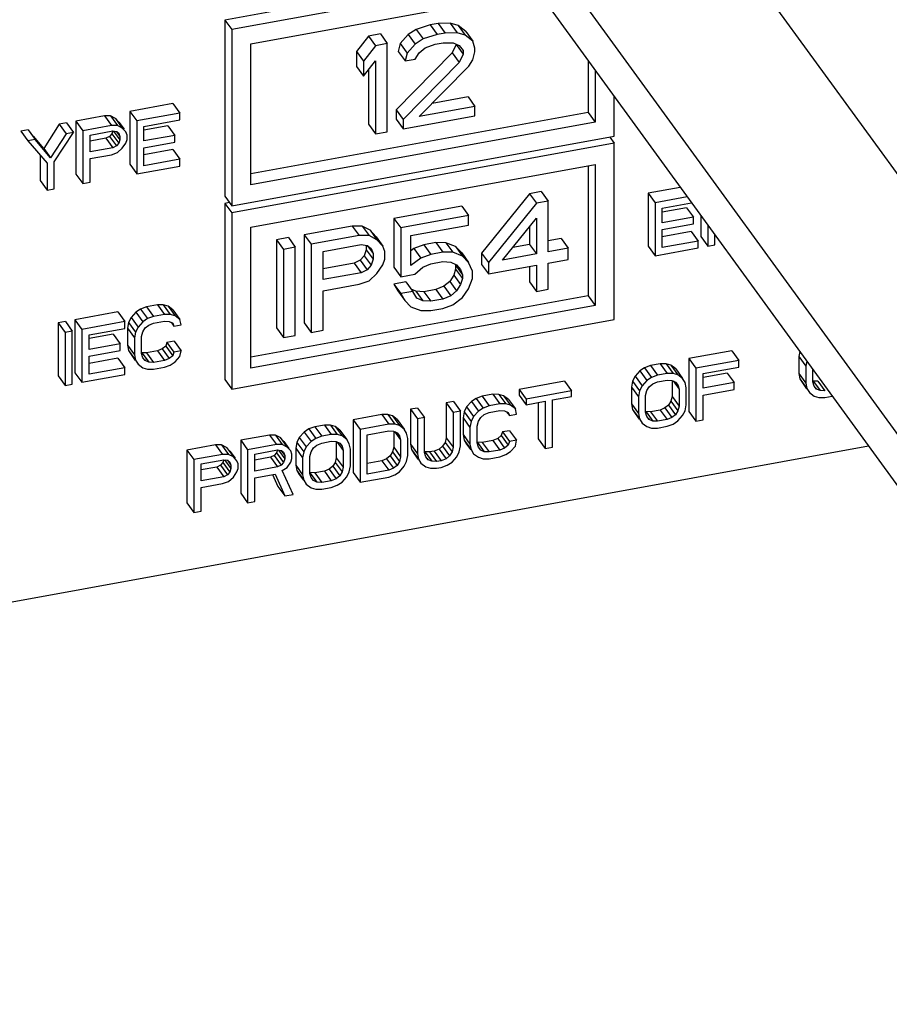
# Paper-space layout '10000398846_2_12' of a CAD drawing. Units: inches. Extents: x 0 to 34, y 0 to 22.
# Drawn here: x 8.1 to 8.2, y 17 to 17.2 of the extents above; entities that cross this region are included whole.
import ezdxf

# ---------------------------------------------------------------- set-up
doc = ezdxf.new("R2010")
doc.units = ezdxf.units.IN
doc.header["$LTSCALE"] = 1.87
doc.header["$MEASUREMENT"] = 0
doc.layers.get('0').update_dxf_attribs({"linetype": 'CONTINUOUS'})
doc.layers.add('COS_FEATURE', color=7, linetype='CONTINUOUS')

psp = doc.layouts.new('10000398846_2_12')

# ---------------------------------------------------------------- linework, layer by layer
at = {"color": 7, "linetype": 'CONTINUOUS'}
for p, q in [((8.26225, 17.05488), (7.05513, 18.71314)), ((7.07971, 18.62812), (8.26691, 16.99722)), ((8.14271, 17.16784), (8.09426, 17.15902)), ((8.14385, 17.16627), (8.0954, 17.15745)), ((8.09855, 17.15512), (8.14572, 17.16371)), ((8.09426, 17.15902), (8.09426, 17.13004)), ((8.09426, 17.15902), (8.0954, 17.15745)), ((8.12933, 17.15845), (8.12802, 17.15821)), ((8.13129, 17.1585), (8.12933, 17.15845)), ((8.12933, 17.15845), (8.13047, 17.15688)), ((8.13129, 17.1585), (8.13244, 17.15693)), ((8.1326, 17.15812), (8.13129, 17.1585)), ((8.0954, 17.15745), (8.0954, 17.12847)), ((8.11983, 17.15672), (8.11786, 17.15636)), ((8.11983, 17.15672), (8.12097, 17.15515)), ((8.12572, 17.15748), (8.12441, 17.15663)), ((8.12802, 17.15821), (8.12572, 17.15748)), ((8.12572, 17.15748), (8.12687, 17.15591)), ((8.12802, 17.15821), (8.12916, 17.15664)), ((8.13047, 17.15688), (8.12916, 17.15664)), ((8.13244, 17.15693), (8.13047, 17.15688)), ((8.13375, 17.15655), (8.13244, 17.15693)), ((8.1326, 17.15812), (8.13375, 17.15655)), ((8.13391, 17.15712), (8.1326, 17.15812)), ((8.13391, 17.15712), (8.13506, 17.15555)), ((8.09855, 17.13194), (8.09855, 17.15512)), ((8.11786, 17.15636), (8.1159, 17.15385)), ((8.11786, 17.15636), (8.11901, 17.15479)), ((8.12097, 17.15515), (8.11901, 17.15479)), ((8.12097, 17.14066), (8.12097, 17.15515)), ((8.1231, 17.15516), (8.12277, 17.15386)), ((8.12441, 17.15663), (8.1231, 17.15516)), ((8.1231, 17.15516), (8.12425, 17.15359)), ((8.12441, 17.15663), (8.12556, 17.15506)), ((8.12687, 17.15591), (8.12556, 17.15506)), ((8.12916, 17.15664), (8.12687, 17.15591)), ((8.12883, 17.15504), (8.13014, 17.15528)), ((8.13014, 17.15528), (8.13178, 17.15526)), ((8.13178, 17.15526), (8.13276, 17.15483)), ((8.13506, 17.15555), (8.13375, 17.15655)), ((8.13538, 17.15438), (8.13506, 17.15555)), ((8.1159, 17.15385), (8.1159, 17.15138)), ((8.1159, 17.15385), (8.11704, 17.15227)), ((8.11901, 17.15479), (8.11704, 17.15227)), ((8.13162, 17.15362), (8.12245, 17.14425)), ((8.12277, 17.15386), (8.12392, 17.15229)), ((8.12425, 17.15359), (8.12392, 17.15229)), ((8.12556, 17.15506), (8.12425, 17.15359)), ((8.12556, 17.15259), (8.12621, 17.15363)), ((8.12621, 17.15363), (8.12719, 17.15443)), ((8.12719, 17.15443), (8.12883, 17.15504)), ((8.13227, 17.15498), (8.13162, 17.15362)), ((8.13162, 17.15362), (8.13276, 17.15205)), ((8.13227, 17.15498), (8.13342, 17.1534)), ((8.13276, 17.15483), (8.13342, 17.15402)), ((8.13342, 17.15402), (8.13342, 17.1534)), ((8.13506, 17.15247), (8.13538, 17.15376)), ((8.13538, 17.15376), (8.13538, 17.15438)), ((8.11704, 17.14981), (8.11901, 17.15232)), ((8.11704, 17.15227), (8.11704, 17.14981)), ((8.11901, 17.15232), (8.11901, 17.1403)), ((8.13276, 17.15205), (8.12359, 17.14268)), ((8.12392, 17.15229), (8.12556, 17.15259)), ((8.13342, 17.1534), (8.13276, 17.15205)), ((8.1344, 17.15143), (8.13506, 17.15247)), ((8.15401, 17.15232), (8.15401, 17.14381)), ((8.1159, 17.15138), (8.11704, 17.14981)), ((8.11786, 17.15086), (8.11786, 17.14187)), ((8.12621, 17.14315), (8.1344, 17.15143)), ((8.15515, 17.15074), (8.15515, 17.14224)), ((8.13424, 17.14639), (8.12836, 17.14532)), ((8.13424, 17.14639), (8.13538, 17.14482)), ((8.1583, 17.13991), (8.1583, 17.14642)), ((8.08568, 17.14529), (8.07861, 17.144)), ((8.07861, 17.144), (8.07861, 17.13531)), ((8.07861, 17.144), (8.07975, 17.14243)), ((8.08568, 17.14529), (8.08683, 17.14372)), ((8.15401, 17.14381), (8.09855, 17.13372)), ((8.12245, 17.14425), (8.12245, 17.14271)), ((8.12245, 17.14425), (8.12359, 17.14268)), ((8.13538, 17.14482), (8.12621, 17.14315)), ((8.13538, 17.14328), (8.13538, 17.14482)), ((8.15401, 17.14381), (8.15515, 17.14224)), ((8.07448, 17.14325), (8.06976, 17.14239)), ((8.06976, 17.14239), (8.06976, 17.1337)), ((8.06976, 17.14239), (8.07091, 17.14082)), ((8.07448, 17.14325), (8.07563, 17.14168)), ((8.07546, 17.14324), (8.07448, 17.14325)), ((8.07546, 17.14324), (8.07661, 17.14167)), ((8.07625, 17.14283), (8.07546, 17.14324)), ((8.07625, 17.14283), (8.07739, 17.14126)), ((8.07684, 17.1422), (8.07625, 17.14283)), ((8.07684, 17.1422), (8.07768, 17.14105)), ((8.08683, 17.14372), (8.07975, 17.14243)), ((8.07975, 17.14243), (8.07975, 17.13374)), ((8.08093, 17.14153), (8.08683, 17.14261)), ((8.08683, 17.14261), (8.08683, 17.14372)), ((8.15515, 17.14224), (8.09855, 17.13194)), ((8.12245, 17.14271), (8.12359, 17.14113)), ((8.12359, 17.14113), (8.13538, 17.14328)), ((8.12359, 17.14268), (8.12359, 17.14113)), ((8.0619, 17.14096), (8.06072, 17.14075)), ((8.06072, 17.14075), (8.06187, 17.13917)), ((8.0619, 17.14096), (8.06305, 17.13939)), ((8.06701, 17.14189), (8.06446, 17.13791)), ((8.06619, 17.13571), (8.06934, 17.14053)), ((8.06819, 17.14211), (8.06701, 17.14189)), ((8.06701, 17.14189), (8.06816, 17.14032)), ((8.06934, 17.14053), (8.06816, 17.14032)), ((8.06819, 17.14211), (8.06934, 17.14053)), ((8.07563, 17.14168), (8.07091, 17.14082)), ((8.07091, 17.14082), (8.07091, 17.13213)), ((8.07209, 17.14011), (8.07582, 17.14079)), ((8.07661, 17.14167), (8.07563, 17.14168)), ((8.07582, 17.14079), (8.07566, 17.14032)), ((8.07582, 17.14079), (8.07641, 17.14071)), ((8.07596, 17.14077), (8.077, 17.13934)), ((8.07641, 17.14071), (8.077, 17.13989)), ((8.07641, 17.14071), (8.0768, 17.14041)), ((8.07739, 17.14126), (8.07661, 17.14167)), ((8.07798, 17.14063), (8.07739, 17.14126)), ((8.07818, 17.14011), (8.07798, 17.14063)), ((8.0849, 17.14163), (8.08093, 17.14091)), ((8.08093, 17.13913), (8.08093, 17.14153)), ((8.0849, 17.14163), (8.08604, 17.14006)), ((8.11786, 17.14187), (8.11901, 17.1403)), ((8.11901, 17.1403), (8.12097, 17.14066)), ((8.06305, 17.13939), (8.06187, 17.13917)), ((8.06187, 17.13917), (8.06501, 17.13549)), ((8.06446, 17.13791), (8.06277, 17.13993)), ((8.0656, 17.13634), (8.06305, 17.13939)), ((8.06816, 17.14032), (8.0656, 17.13634)), ((8.07209, 17.13734), (8.07209, 17.14011)), ((8.07468, 17.13959), (8.07209, 17.13912)), ((8.07527, 17.13988), (8.07468, 17.13959)), ((8.07468, 17.13959), (8.07582, 17.13801)), ((8.07566, 17.14032), (8.07527, 17.13988)), ((8.07527, 17.13988), (8.07641, 17.13831)), ((8.07566, 17.14032), (8.0768, 17.13875)), ((8.0768, 17.14041), (8.077, 17.13989)), ((8.077, 17.13934), (8.0768, 17.13875)), ((8.077, 17.13989), (8.077, 17.13934)), ((8.07798, 17.13878), (8.07818, 17.13937)), ((8.07818, 17.13937), (8.07818, 17.14011)), ((8.08604, 17.14006), (8.08093, 17.13913)), ((8.08093, 17.13802), (8.08604, 17.13895)), ((8.08604, 17.13895), (8.08604, 17.14006)), ((8.0954, 17.12847), (8.1583, 17.13991)), ((8.15755, 17.13978), (8.1583, 17.13876)), ((8.06446, 17.13791), (8.0656, 17.13634)), ((8.07582, 17.13801), (8.07209, 17.13734)), ((8.07641, 17.13831), (8.07582, 17.13801)), ((8.0768, 17.13875), (8.07641, 17.13831)), ((8.07661, 17.13723), (8.07739, 17.13793)), ((8.07739, 17.13793), (8.07798, 17.13878)), ((8.08093, 17.13506), (8.08093, 17.13802)), ((8.08568, 17.13771), (8.08093, 17.13684)), ((8.08568, 17.13771), (8.08683, 17.13613)), ((8.1583, 17.13876), (8.0954, 17.12731)), ((8.1583, 17.10977), (8.1583, 17.13876)), ((8.06387, 17.13683), (8.06387, 17.13263)), ((8.06619, 17.13127), (8.06619, 17.13571)), ((8.07209, 17.13623), (8.07563, 17.13687)), ((8.07209, 17.13234), (8.07209, 17.13623)), ((8.07563, 17.13687), (8.07661, 17.13723)), ((8.08683, 17.13613), (8.08093, 17.13506)), ((8.08683, 17.13502), (8.08683, 17.13613)), ((8.06501, 17.13549), (8.06501, 17.13105)), ((8.07861, 17.13531), (8.07975, 17.13374)), ((8.07975, 17.13374), (8.08683, 17.13502)), ((8.09855, 17.12498), (8.15515, 17.13529)), ((8.15401, 17.13508), (8.15401, 17.11367)), ((8.15515, 17.13529), (8.15515, 17.1121)), ((8.06387, 17.13263), (8.06501, 17.13105)), ((8.06976, 17.1337), (8.07091, 17.13213)), ((8.06501, 17.13105), (8.06619, 17.13127)), ((8.07091, 17.13213), (8.07209, 17.13234)), ((8.1463, 17.13082), (8.14433, 17.13046)), ((8.1463, 17.13082), (8.14744, 17.12925)), ((8.16916, 17.1315), (8.16388, 17.13054)), ((8.09426, 17.13004), (8.0954, 17.12847)), ((8.14433, 17.13046), (8.13647, 17.1207)), ((8.14433, 17.13046), (8.14548, 17.12889)), ((8.14744, 17.12925), (8.14548, 17.12889)), ((8.14744, 17.12092), (8.14744, 17.12925)), ((8.16388, 17.13054), (8.16388, 17.12184)), ((8.16388, 17.13054), (8.16502, 17.12897)), ((8.17031, 17.12993), (8.16502, 17.12897)), ((8.09501, 17.12902), (8.09426, 17.12888)), ((8.09426, 17.12888), (8.09426, 17.0999)), ((8.09426, 17.12888), (8.0954, 17.12731)), ((8.1332, 17.12843), (8.12206, 17.12641)), ((8.1332, 17.12843), (8.13434, 17.12686)), ((8.14548, 17.12889), (8.13762, 17.11913)), ((8.16502, 17.12897), (8.16502, 17.12027)), ((8.1662, 17.12807), (8.17102, 17.12895)), ((8.17017, 17.12817), (8.1662, 17.12745)), ((8.1662, 17.12567), (8.1662, 17.12807)), ((8.17017, 17.12817), (8.17131, 17.1266)), ((8.0954, 17.12731), (8.0954, 17.09833)), ((8.12206, 17.12641), (8.12206, 17.11839)), ((8.12206, 17.12641), (8.1232, 17.12483)), ((8.13434, 17.12686), (8.1232, 17.12483)), ((8.13434, 17.12532), (8.13434, 17.12686)), ((8.13991, 17.11955), (8.14548, 17.12642)), ((8.14548, 17.12642), (8.14548, 17.12056)), ((8.17131, 17.1266), (8.1662, 17.12567)), ((8.17131, 17.12549), (8.17131, 17.1266)), ((8.17252, 17.12688), (8.17252, 17.12342)), ((8.09855, 17.1018), (8.09855, 17.12498)), ((8.11518, 17.12515), (8.10732, 17.12372)), ((8.11518, 17.12515), (8.11632, 17.12358)), ((8.11682, 17.12514), (8.11518, 17.12515)), ((8.11682, 17.12514), (8.11796, 17.12357)), ((8.11813, 17.12446), (8.11682, 17.12514)), ((8.11813, 17.12446), (8.11927, 17.12289)), ((8.11911, 17.1234), (8.11813, 17.12446)), ((8.1232, 17.12483), (8.1232, 17.11682)), ((8.12484, 17.12359), (8.13434, 17.12532)), ((8.14433, 17.12501), (8.14433, 17.12214)), ((8.1662, 17.12456), (8.17131, 17.12549)), ((8.1662, 17.1216), (8.1662, 17.12456)), ((8.17367, 17.12531), (8.17367, 17.12185)), ((8.1047, 17.12325), (8.10273, 17.12289)), ((8.10273, 17.12289), (8.10273, 17.1084)), ((8.10273, 17.12289), (8.10388, 17.12132)), ((8.1047, 17.12325), (8.10584, 17.12167)), ((8.10732, 17.12372), (8.10732, 17.10923)), ((8.10732, 17.12372), (8.10846, 17.12215)), ((8.11632, 17.12358), (8.10846, 17.12215)), ((8.11796, 17.12357), (8.11632, 17.12358)), ((8.11927, 17.12289), (8.11796, 17.12357)), ((8.11911, 17.1234), (8.12025, 17.12183)), ((8.12025, 17.12183), (8.11927, 17.12289)), ((8.12484, 17.11866), (8.12484, 17.12359)), ((8.14957, 17.12309), (8.14744, 17.1227)), ((8.14957, 17.12309), (8.15072, 17.12152)), ((8.17095, 17.12424), (8.1662, 17.12338)), ((8.17095, 17.12424), (8.1721, 17.12267)), ((8.17252, 17.12342), (8.17367, 17.12185)), ((8.17485, 17.12206), (8.17485, 17.12369)), ((8.10584, 17.12167), (8.10388, 17.12132)), ((8.10388, 17.12132), (8.10388, 17.10683)), ((8.10584, 17.10718), (8.10584, 17.12167)), ((8.10846, 17.12215), (8.10846, 17.10766)), ((8.11043, 17.12097), (8.11665, 17.1221)), ((8.11665, 17.1221), (8.11763, 17.12197)), ((8.11747, 17.12126), (8.11714, 17.12027)), ((8.11747, 17.12197), (8.11747, 17.12126)), ((8.11747, 17.12126), (8.11862, 17.11968)), ((8.11763, 17.12197), (8.11862, 17.12061)), ((8.11763, 17.12197), (8.11829, 17.12147)), ((8.11829, 17.12147), (8.11862, 17.12061)), ((8.12058, 17.12097), (8.12025, 17.12183)), ((8.12533, 17.12145), (8.12484, 17.12108)), ((8.12697, 17.12206), (8.12533, 17.12145)), ((8.12533, 17.12145), (8.12648, 17.11988)), ((8.12894, 17.12242), (8.12697, 17.12206)), ((8.12697, 17.12206), (8.12812, 17.12049)), ((8.12894, 17.12242), (8.13008, 17.12084)), ((8.13058, 17.12241), (8.12894, 17.12242)), ((8.13058, 17.12241), (8.13172, 17.12083)), ((8.13221, 17.12178), (8.13058, 17.12241)), ((8.13221, 17.12178), (8.13336, 17.12021)), ((8.1332, 17.12073), (8.13221, 17.12178)), ((8.14433, 17.12214), (8.1416, 17.12164)), ((8.14433, 17.12214), (8.14548, 17.12056)), ((8.15072, 17.12152), (8.14744, 17.12092)), ((8.15072, 17.11967), (8.15072, 17.12152)), ((8.16388, 17.12184), (8.16502, 17.12027)), ((8.16502, 17.12027), (8.1721, 17.12156)), ((8.1721, 17.12267), (8.1662, 17.1216)), ((8.1721, 17.12156), (8.1721, 17.12267)), ((8.17367, 17.12185), (8.17485, 17.12206)), ((8.11043, 17.11634), (8.11043, 17.12097)), ((8.11649, 17.11953), (8.11551, 17.11905)), ((8.11714, 17.12027), (8.11649, 17.11953)), ((8.11649, 17.11953), (8.11763, 17.11796)), ((8.11714, 17.12027), (8.11829, 17.1187)), ((8.11862, 17.11968), (8.11829, 17.1187)), ((8.11862, 17.12061), (8.11862, 17.11968)), ((8.12025, 17.11875), (8.12058, 17.11973)), ((8.12058, 17.11973), (8.12058, 17.12097)), ((8.12648, 17.11988), (8.12484, 17.11866)), ((8.12812, 17.12049), (8.12648, 17.11988)), ((8.13008, 17.12084), (8.12812, 17.12049)), ((8.13172, 17.12083), (8.13008, 17.12084)), ((8.13336, 17.12021), (8.13172, 17.12083)), ((8.1332, 17.12073), (8.13434, 17.11915)), ((8.13434, 17.11915), (8.13336, 17.12021)), ((8.13647, 17.1207), (8.13647, 17.11885)), ((8.13647, 17.1207), (8.13762, 17.11913)), ((8.14548, 17.12056), (8.13991, 17.11955)), ((8.14744, 17.11907), (8.15072, 17.11967)), ((8.11551, 17.11905), (8.11043, 17.11812)), ((8.11551, 17.11905), (8.11665, 17.11748)), ((8.11763, 17.11796), (8.11665, 17.11748)), ((8.11829, 17.1187), (8.11763, 17.11796)), ((8.11927, 17.11734), (8.12025, 17.11875)), ((8.12206, 17.11839), (8.1232, 17.11682)), ((8.1255, 17.11723), (8.12681, 17.1184)), ((8.12681, 17.1184), (8.12812, 17.11895)), ((8.12812, 17.11895), (8.13008, 17.1193)), ((8.13008, 17.1193), (8.13139, 17.11923)), ((8.13139, 17.11923), (8.13237, 17.1188)), ((8.13221, 17.11808), (8.13189, 17.1171)), ((8.13214, 17.1189), (8.13221, 17.1187)), ((8.13221, 17.1187), (8.13221, 17.11808)), ((8.13221, 17.1187), (8.13336, 17.11712)), ((8.13221, 17.11808), (8.13336, 17.11651)), ((8.13237, 17.1188), (8.13303, 17.11799)), ((8.13303, 17.11799), (8.13336, 17.11712)), ((8.135, 17.11773), (8.13434, 17.11915)), ((8.13647, 17.11885), (8.13762, 17.11728)), ((8.13762, 17.11913), (8.13762, 17.11728)), ((8.13762, 17.11728), (8.14548, 17.11871)), ((8.14433, 17.1185), (8.14433, 17.11597)), ((8.14548, 17.11871), (8.14548, 17.1144)), ((8.14744, 17.11475), (8.14744, 17.11907)), ((8.11665, 17.11748), (8.11043, 17.11634)), ((8.11796, 17.11617), (8.11927, 17.11734)), ((8.1232, 17.11682), (8.1255, 17.11723)), ((8.13189, 17.1171), (8.13123, 17.11605)), ((8.13189, 17.1171), (8.13303, 17.11552)), ((8.13336, 17.11651), (8.13303, 17.11552)), ((8.13336, 17.11712), (8.13336, 17.11651)), ((8.13434, 17.11484), (8.135, 17.1165)), ((8.135, 17.1165), (8.135, 17.11773)), ((8.11043, 17.11449), (8.11632, 17.11557)), ((8.11632, 17.11557), (8.11796, 17.11617)), ((8.12402, 17.11597), (8.12206, 17.11562)), ((8.12206, 17.11562), (8.1232, 17.11404)), ((8.12206, 17.11562), (8.12271, 17.1145)), ((8.12402, 17.11597), (8.12517, 17.1144)), ((8.12566, 17.11442), (8.12491, 17.11476)), ((8.12894, 17.11471), (8.12697, 17.11435)), ((8.13025, 17.11526), (8.12894, 17.11471)), ((8.12894, 17.11471), (8.13008, 17.11314)), ((8.13123, 17.11605), (8.13025, 17.11526)), ((8.13025, 17.11526), (8.13139, 17.11368)), ((8.13123, 17.11605), (8.13237, 17.11448)), ((8.13303, 17.11552), (8.13237, 17.11448)), ((8.13336, 17.11342), (8.13434, 17.11484)), ((8.14433, 17.11597), (8.14548, 17.1144)), ((8.14548, 17.1144), (8.14744, 17.11475)), ((8.15401, 17.11367), (8.09855, 17.10358)), ((8.11043, 17.10802), (8.11043, 17.11449)), ((8.12271, 17.1145), (8.12386, 17.11293)), ((8.12517, 17.1144), (8.1232, 17.11404)), ((8.1232, 17.11404), (8.12386, 17.11293)), ((8.12582, 17.11329), (8.12517, 17.1144)), ((8.12566, 17.11442), (8.12681, 17.11285)), ((8.12697, 17.11435), (8.12566, 17.11442)), ((8.12681, 17.11285), (8.12582, 17.11329)), ((8.12697, 17.11435), (8.12812, 17.11278)), ((8.13008, 17.11314), (8.12812, 17.11278)), ((8.13139, 17.11368), (8.13008, 17.11314)), ((8.13237, 17.11448), (8.13139, 17.11368)), ((8.13172, 17.1122), (8.13336, 17.11342)), ((8.15401, 17.11367), (8.15515, 17.1121)), ((8.0804, 17.11151), (8.07961, 17.111)), ((8.08138, 17.11187), (8.0804, 17.11151)), ((8.0804, 17.11151), (8.08154, 17.10994)), ((8.08315, 17.1122), (8.08138, 17.11187)), ((8.08138, 17.11187), (8.08253, 17.1103)), ((8.08315, 17.1122), (8.0843, 17.11062)), ((8.08413, 17.11219), (8.08315, 17.1122)), ((8.08413, 17.11219), (8.08528, 17.11062)), ((8.08492, 17.11196), (8.08413, 17.11219)), ((8.08492, 17.11196), (8.08607, 17.11039)), ((8.08571, 17.11137), (8.08492, 17.11196)), ((8.15515, 17.1121), (8.09855, 17.1018)), ((8.12386, 17.11293), (8.12484, 17.11187)), ((8.12484, 17.11187), (8.12648, 17.11125)), ((8.12812, 17.11278), (8.12681, 17.11285)), ((8.12812, 17.11124), (8.13008, 17.11159)), ((8.13008, 17.11159), (8.13172, 17.1122)), ((8.07667, 17.11102), (8.06959, 17.10973)), ((8.07667, 17.11102), (8.07781, 17.10944)), ((8.07883, 17.11011), (8.07843, 17.1093)), ((8.07961, 17.111), (8.07883, 17.11011)), ((8.07883, 17.11011), (8.07997, 17.10854)), ((8.07961, 17.111), (8.08076, 17.10943)), ((8.08154, 17.10994), (8.08076, 17.10943)), ((8.08253, 17.1103), (8.08154, 17.10994)), ((8.0843, 17.11062), (8.08253, 17.1103)), ((8.08528, 17.11062), (8.0843, 17.11062)), ((8.08607, 17.11039), (8.08528, 17.11062)), ((8.08571, 17.11137), (8.08685, 17.10979)), ((8.08685, 17.10979), (8.08607, 17.11039)), ((8.08705, 17.1089), (8.08685, 17.10979)), ((8.0954, 17.09833), (8.1583, 17.10977)), ((8.12648, 17.11125), (8.12812, 17.11124)), ((8.06802, 17.10944), (8.06684, 17.10923)), ((8.06684, 17.10923), (8.06684, 17.10053)), ((8.06684, 17.10923), (8.06798, 17.10766)), ((8.06802, 17.10944), (8.06916, 17.10787)), ((8.06959, 17.10973), (8.06959, 17.10103)), ((8.06959, 17.10973), (8.07074, 17.10816)), ((8.07781, 17.10944), (8.07074, 17.10816)), ((8.07074, 17.10816), (8.07074, 17.09946)), ((8.07191, 17.10726), (8.07781, 17.10833)), ((8.07781, 17.10833), (8.07781, 17.10944)), ((8.07843, 17.1093), (8.07824, 17.10834)), ((8.07824, 17.10834), (8.07824, 17.10557)), ((8.07824, 17.10834), (8.07938, 17.10677)), ((8.07843, 17.1093), (8.07958, 17.10773)), ((8.07997, 17.10854), (8.07958, 17.10773)), ((8.08076, 17.10943), (8.07997, 17.10854)), ((8.08076, 17.10776), (8.08115, 17.10839)), ((8.08115, 17.10839), (8.08174, 17.10886)), ((8.08174, 17.10886), (8.08253, 17.10919)), ((8.08253, 17.10919), (8.0843, 17.10951)), ((8.0843, 17.10951), (8.08508, 17.10947)), ((8.08508, 17.10947), (8.08567, 17.10921)), ((8.0854, 17.10933), (8.08587, 17.10869)), ((8.08567, 17.10921), (8.08587, 17.10869)), ((8.08587, 17.10869), (8.08705, 17.1089)), ((8.10273, 17.1084), (8.10388, 17.10683)), ((8.10732, 17.10923), (8.10846, 17.10766)), ((8.06916, 17.10787), (8.06798, 17.10766)), ((8.06798, 17.10766), (8.06798, 17.09896)), ((8.06916, 17.09918), (8.06916, 17.10787)), ((8.07588, 17.10736), (8.07191, 17.10664)), ((8.07191, 17.10486), (8.07191, 17.10726)), ((8.07588, 17.10736), (8.07702, 17.10579)), ((8.07958, 17.10773), (8.07938, 17.10677)), ((8.07938, 17.10677), (8.07938, 17.104)), ((8.08056, 17.10698), (8.08076, 17.10776)), ((8.08056, 17.10421), (8.08056, 17.10698)), ((8.10388, 17.10683), (8.10584, 17.10718)), ((8.10846, 17.10766), (8.11043, 17.10802)), ((8.07702, 17.10579), (8.07191, 17.10486)), ((8.07702, 17.10468), (8.07702, 17.10579)), ((8.07824, 17.10557), (8.07843, 17.10468)), ((8.07824, 17.10557), (8.07938, 17.104)), ((8.08394, 17.10494), (8.08315, 17.10461)), ((8.08453, 17.10542), (8.08394, 17.10494)), ((8.08394, 17.10494), (8.08508, 17.10337)), ((8.08472, 17.10601), (8.08453, 17.10542)), ((8.08453, 17.10542), (8.08567, 17.10384)), ((8.0859, 17.10622), (8.08472, 17.10601)), ((8.08472, 17.10601), (8.08587, 17.10444)), ((8.0859, 17.10622), (8.08705, 17.10465)), ((8.07191, 17.10375), (8.07702, 17.10468)), ((8.07191, 17.10079), (8.07191, 17.10375)), ((8.07667, 17.10343), (8.07191, 17.10257)), ((8.07667, 17.10343), (8.07781, 17.10186)), ((8.07843, 17.10468), (8.07958, 17.10311)), ((8.07843, 17.10468), (8.07883, 17.10401)), ((8.07883, 17.10401), (8.07952, 17.10306)), ((8.07938, 17.104), (8.07958, 17.10311)), ((8.08076, 17.10351), (8.08056, 17.10421)), ((8.08138, 17.10429), (8.0806, 17.10433)), ((8.08064, 17.10427), (8.08174, 17.10276)), ((8.08115, 17.10302), (8.08076, 17.10351)), ((8.08315, 17.10461), (8.08138, 17.10429)), ((8.08138, 17.10429), (8.08253, 17.10272)), ((8.08315, 17.10461), (8.0843, 17.10304)), ((8.08508, 17.10337), (8.0843, 17.10304)), ((8.08567, 17.10384), (8.08508, 17.10337)), ((8.08587, 17.10444), (8.08567, 17.10384)), ((8.08705, 17.10465), (8.08587, 17.10444)), ((8.08607, 17.10281), (8.08685, 17.10369)), ((8.08685, 17.10369), (8.08705, 17.10465)), ((8.17764, 17.10464), (8.17056, 17.10335)), ((8.17056, 17.10335), (8.17056, 17.09466)), ((8.17056, 17.10335), (8.17171, 17.10178)), ((8.17764, 17.10464), (8.17878, 17.10307)), ((8.18881, 17.10451), (8.18864, 17.10368)), ((8.18864, 17.10368), (8.18864, 17.10091)), ((8.18864, 17.10368), (8.18979, 17.10211)), ((8.07781, 17.10186), (8.07191, 17.10079)), ((8.07781, 17.10075), (8.07781, 17.10186)), ((8.07958, 17.10311), (8.07997, 17.10244)), ((8.07997, 17.10244), (8.08076, 17.10184)), ((8.08076, 17.10184), (8.08154, 17.10161)), ((8.08102, 17.1032), (8.08115, 17.10302)), ((8.08174, 17.10276), (8.08115, 17.10302)), ((8.08253, 17.10272), (8.08174, 17.10276)), ((8.0843, 17.10304), (8.08253, 17.10272)), ((8.08253, 17.10161), (8.0843, 17.10193)), ((8.0843, 17.10193), (8.08528, 17.10229)), ((8.08528, 17.10229), (8.08607, 17.10281)), ((8.16329, 17.10185), (8.1625, 17.10133)), ((8.16427, 17.10221), (8.16329, 17.10185)), ((8.16329, 17.10185), (8.16443, 17.10027)), ((8.16584, 17.1025), (8.16427, 17.10221)), ((8.16427, 17.10221), (8.16542, 17.10064)), ((8.16584, 17.1025), (8.16699, 17.10092)), ((8.16683, 17.10249), (8.16584, 17.1025)), ((8.16683, 17.10249), (8.16797, 17.10092)), ((8.16761, 17.10226), (8.16683, 17.10249)), ((8.16761, 17.10226), (8.16876, 17.10069)), ((8.1684, 17.10167), (8.16761, 17.10226)), ((8.1684, 17.10167), (8.16954, 17.10009)), ((8.17878, 17.10307), (8.17171, 17.10178)), ((8.17171, 17.10178), (8.17171, 17.09309)), ((8.17289, 17.10089), (8.17878, 17.10196)), ((8.17878, 17.10196), (8.17878, 17.10307)), ((8.18996, 17.10293), (8.18979, 17.10211)), ((8.18979, 17.10211), (8.18979, 17.09934)), ((8.06684, 17.10053), (8.06798, 17.09896)), ((8.06959, 17.10103), (8.07074, 17.09946)), ((8.07074, 17.09946), (8.07781, 17.10075)), ((8.08154, 17.10161), (8.08253, 17.10161)), ((8.16172, 17.10045), (8.16132, 17.09964)), ((8.1625, 17.10133), (8.16172, 17.10045)), ((8.16172, 17.10045), (8.16286, 17.09888)), ((8.1625, 17.10133), (8.16365, 17.09976)), ((8.16443, 17.10027), (8.16365, 17.09976)), ((8.16542, 17.10064), (8.16443, 17.10027)), ((8.16699, 17.10092), (8.16542, 17.10064)), ((8.16797, 17.10092), (8.16699, 17.10092)), ((8.16876, 17.10069), (8.16797, 17.10092)), ((8.16954, 17.10009), (8.16876, 17.10069)), ((8.16994, 17.09942), (8.16954, 17.10009)), ((8.17685, 17.10098), (8.17289, 17.10026)), ((8.17289, 17.09848), (8.17289, 17.10089)), ((8.17685, 17.10098), (8.178, 17.09941)), ((8.18864, 17.10091), (8.18884, 17.10002)), ((8.18864, 17.10091), (8.18979, 17.09934)), ((8.19097, 17.09955), (8.19097, 17.10155)), ((8.06798, 17.09896), (8.06916, 17.09918)), ((8.09426, 17.0999), (8.0954, 17.09833)), ((8.15012, 17.09963), (8.14265, 17.09827)), ((8.15012, 17.09963), (8.15127, 17.09806)), ((8.16132, 17.09964), (8.16113, 17.09868)), ((8.16113, 17.09868), (8.16113, 17.0959)), ((8.16113, 17.09868), (8.16227, 17.0971)), ((8.16132, 17.09964), (8.16247, 17.09807)), ((8.16286, 17.09888), (8.16247, 17.09807)), ((8.16365, 17.09976), (8.16286, 17.09888)), ((8.16365, 17.0981), (8.16404, 17.09872)), ((8.16404, 17.09872), (8.16463, 17.0992)), ((8.16463, 17.0992), (8.16542, 17.09953)), ((8.16542, 17.09953), (8.16699, 17.09981)), ((8.16699, 17.09981), (8.16778, 17.09977)), ((8.16778, 17.09977), (8.16837, 17.09951)), ((8.16781, 17.09977), (8.16781, 17.09712)), ((8.16796, 17.09969), (8.16895, 17.09832)), ((8.16837, 17.09951), (8.16876, 17.09902)), ((8.16876, 17.09902), (8.16895, 17.09832)), ((8.17013, 17.09854), (8.16994, 17.09942)), ((8.17013, 17.09576), (8.17013, 17.09854)), ((8.178, 17.09941), (8.17289, 17.09848)), ((8.178, 17.0983), (8.178, 17.09941)), ((8.18884, 17.10002), (8.18998, 17.09845)), ((8.18884, 17.10002), (8.18923, 17.09935)), ((8.18923, 17.09935), (8.18992, 17.0984)), ((8.18979, 17.09934), (8.18998, 17.09845)), ((8.18998, 17.09845), (8.19038, 17.09778)), ((8.19116, 17.09885), (8.19097, 17.09955)), ((8.19179, 17.09963), (8.191, 17.09967)), ((8.19105, 17.09961), (8.19215, 17.0981)), ((8.19156, 17.09836), (8.19116, 17.09885)), ((8.19143, 17.09854), (8.19156, 17.09836)), ((8.19179, 17.09963), (8.19293, 17.09806)), ((8.13656, 17.09717), (8.13558, 17.0968)), ((8.13833, 17.09749), (8.13656, 17.09717)), ((8.13656, 17.09717), (8.13771, 17.09559)), ((8.13833, 17.09749), (8.13947, 17.09592)), ((8.13931, 17.09748), (8.13833, 17.09749)), ((8.13931, 17.09748), (8.14046, 17.09591)), ((8.1401, 17.09725), (8.13931, 17.09748)), ((8.1401, 17.09725), (8.14124, 17.09568)), ((8.14088, 17.09666), (8.1401, 17.09725)), ((8.14265, 17.09827), (8.14265, 17.09735)), ((8.14265, 17.09827), (8.1438, 17.0967)), ((8.14265, 17.09735), (8.1438, 17.09578)), ((8.15127, 17.09806), (8.1438, 17.0967)), ((8.14812, 17.09656), (8.15127, 17.09714)), ((8.15127, 17.09714), (8.15127, 17.09806)), ((8.16247, 17.09807), (8.16227, 17.0971)), ((8.16227, 17.0971), (8.16227, 17.09433)), ((8.16345, 17.09732), (8.16365, 17.0981)), ((8.16345, 17.09454), (8.16345, 17.09732)), ((8.16781, 17.09712), (8.16761, 17.09634)), ((8.16781, 17.09712), (8.16895, 17.09555)), ((8.16895, 17.09832), (8.16895, 17.09555)), ((8.17289, 17.09737), (8.178, 17.0983)), ((8.17289, 17.0933), (8.17289, 17.09737)), ((8.19038, 17.09778), (8.19116, 17.09718)), ((8.19116, 17.09718), (8.19195, 17.09696)), ((8.19215, 17.0981), (8.19156, 17.09836)), ((8.19195, 17.09696), (8.19293, 17.09695)), ((8.19293, 17.09806), (8.19215, 17.0981)), ((8.19293, 17.09695), (8.19415, 17.09717)), ((8.12595, 17.09523), (8.12477, 17.09502)), ((8.12595, 17.09523), (8.12709, 17.09366)), ((8.13184, 17.09631), (8.13066, 17.09609)), ((8.13066, 17.09609), (8.13066, 17.09036)), ((8.13066, 17.09609), (8.13181, 17.09452)), ((8.13184, 17.09631), (8.13299, 17.09474)), ((8.13401, 17.09541), (8.13361, 17.09459)), ((8.13479, 17.09629), (8.13401, 17.09541)), ((8.13401, 17.09541), (8.13515, 17.09383)), ((8.13558, 17.0968), (8.13479, 17.09629)), ((8.13479, 17.09629), (8.13594, 17.09472)), ((8.13558, 17.0968), (8.13672, 17.09523)), ((8.13672, 17.09523), (8.13594, 17.09472)), ((8.13771, 17.09559), (8.13672, 17.09523)), ((8.13947, 17.09592), (8.13771, 17.09559)), ((8.14046, 17.09591), (8.13947, 17.09592)), ((8.14124, 17.09568), (8.14046, 17.09591)), ((8.14088, 17.09666), (8.14203, 17.09509)), ((8.14203, 17.09509), (8.14124, 17.09568)), ((8.1438, 17.0967), (8.1438, 17.09578)), ((8.1438, 17.09578), (8.14694, 17.09635)), ((8.1458, 17.09614), (8.1458, 17.09015)), ((8.14694, 17.09635), (8.14694, 17.08858)), ((8.14812, 17.08879), (8.14812, 17.09656)), ((8.16113, 17.0959), (8.16132, 17.09501)), ((8.16113, 17.0959), (8.16227, 17.09433)), ((8.16663, 17.09524), (8.16584, 17.09491)), ((8.16722, 17.09572), (8.16663, 17.09524)), ((8.16663, 17.09524), (8.16778, 17.09367)), ((8.16761, 17.09634), (8.16722, 17.09572)), ((8.16722, 17.09572), (8.16837, 17.09414)), ((8.16761, 17.09634), (8.16876, 17.09477)), ((8.16895, 17.09555), (8.16876, 17.09477)), ((8.16994, 17.0948), (8.17013, 17.09576)), ((8.12005, 17.09416), (8.11533, 17.0933)), ((8.12005, 17.09416), (8.1212, 17.09259)), ((8.12103, 17.09416), (8.12005, 17.09416)), ((8.12103, 17.09416), (8.12218, 17.09258)), ((8.12182, 17.09393), (8.12103, 17.09416)), ((8.12182, 17.09393), (8.12296, 17.09236)), ((8.12261, 17.09333), (8.12182, 17.09393)), ((8.12477, 17.09502), (8.12477, 17.08929)), ((8.12477, 17.09502), (8.12591, 17.09345)), ((8.12709, 17.09366), (8.12591, 17.09345)), ((8.12709, 17.08793), (8.12709, 17.09366)), ((8.13299, 17.09474), (8.13181, 17.09452)), ((8.13181, 17.09452), (8.13181, 17.08879)), ((8.13299, 17.089), (8.13299, 17.09474)), ((8.13361, 17.09459), (8.13342, 17.09363)), ((8.13342, 17.09363), (8.13342, 17.09086)), ((8.13342, 17.09363), (8.13456, 17.09206)), ((8.13361, 17.09459), (8.13476, 17.09302)), ((8.13515, 17.09383), (8.13476, 17.09302)), ((8.13594, 17.09472), (8.13515, 17.09383)), ((8.13594, 17.09305), (8.13633, 17.09368)), ((8.13633, 17.09368), (8.13692, 17.09416)), ((8.13692, 17.09416), (8.13771, 17.09448)), ((8.13771, 17.09448), (8.13947, 17.09481)), ((8.13947, 17.09481), (8.14026, 17.09476)), ((8.14026, 17.09476), (8.14085, 17.0945)), ((8.14058, 17.09462), (8.14105, 17.09398)), ((8.14085, 17.0945), (8.14105, 17.09398)), ((8.14105, 17.09398), (8.14223, 17.0942)), ((8.14223, 17.0942), (8.14203, 17.09509)), ((8.16132, 17.09501), (8.16247, 17.09344)), ((8.16132, 17.09501), (8.16172, 17.09434)), ((8.16172, 17.09434), (8.16241, 17.0934)), ((8.16227, 17.09433), (8.16247, 17.09344)), ((8.16365, 17.09384), (8.16345, 17.09454)), ((8.16427, 17.09462), (8.16349, 17.09467)), ((8.16353, 17.0946), (8.16463, 17.09309)), ((8.16404, 17.09336), (8.16365, 17.09384)), ((8.16584, 17.09491), (8.16427, 17.09462)), ((8.16427, 17.09462), (8.16542, 17.09305)), ((8.16584, 17.09491), (8.16699, 17.09334)), ((8.16778, 17.09367), (8.16699, 17.09334)), ((8.16837, 17.09414), (8.16778, 17.09367)), ((8.16876, 17.09477), (8.16837, 17.09414)), ((8.16876, 17.09311), (8.16954, 17.09399)), ((8.16954, 17.09399), (8.16994, 17.0948)), ((8.17056, 17.09466), (8.17171, 17.09309)), ((8.10904, 17.09216), (8.10806, 17.09179)), ((8.11062, 17.09244), (8.10904, 17.09216)), ((8.10904, 17.09216), (8.11019, 17.09059)), ((8.11062, 17.09244), (8.11176, 17.09087)), ((8.1116, 17.09244), (8.11062, 17.09244)), ((8.1116, 17.09244), (8.11274, 17.09087)), ((8.11239, 17.09221), (8.1116, 17.09244)), ((8.11239, 17.09221), (8.11353, 17.09064)), ((8.11317, 17.09161), (8.11239, 17.09221)), ((8.11533, 17.0933), (8.11533, 17.08461)), ((8.11533, 17.0933), (8.11648, 17.09173)), ((8.1212, 17.09259), (8.11648, 17.09173)), ((8.12218, 17.09258), (8.1212, 17.09259)), ((8.12296, 17.09236), (8.12218, 17.09258)), ((8.12261, 17.09333), (8.12375, 17.09176)), ((8.12375, 17.09176), (8.12296, 17.09236)), ((8.12591, 17.09345), (8.12591, 17.08771)), ((8.13476, 17.09302), (8.13456, 17.09206)), ((8.13456, 17.09206), (8.13456, 17.08929)), ((8.13574, 17.09228), (8.13594, 17.09305)), ((8.13574, 17.0895), (8.13574, 17.09228)), ((8.16247, 17.09344), (8.16286, 17.09277)), ((8.16286, 17.09277), (8.16365, 17.09218)), ((8.16365, 17.09218), (8.16443, 17.09195)), ((8.16391, 17.09354), (8.16404, 17.09336)), ((8.16463, 17.09309), (8.16404, 17.09336)), ((8.16542, 17.09305), (8.16463, 17.09309)), ((8.16699, 17.09334), (8.16542, 17.09305)), ((8.16542, 17.09194), (8.16699, 17.09223)), ((8.16699, 17.09223), (8.16797, 17.09259)), ((8.16797, 17.09259), (8.16876, 17.09311)), ((8.17171, 17.09309), (8.17289, 17.0933)), ((8.10158, 17.0908), (8.09686, 17.08994)), ((8.10158, 17.0908), (8.10272, 17.08923)), ((8.10256, 17.09079), (8.10158, 17.0908)), ((8.10256, 17.09079), (8.1037, 17.08922)), ((8.10335, 17.09038), (8.10256, 17.09079)), ((8.10335, 17.09038), (8.10449, 17.08881)), ((8.10393, 17.08975), (8.10335, 17.09038)), ((8.10649, 17.0904), (8.1061, 17.08959)), ((8.10728, 17.09128), (8.10649, 17.0904)), ((8.10649, 17.0904), (8.10763, 17.08883)), ((8.10806, 17.09179), (8.10728, 17.09128)), ((8.10728, 17.09128), (8.10842, 17.08971)), ((8.10806, 17.09179), (8.10921, 17.09022)), ((8.11019, 17.09059), (8.10921, 17.09022)), ((8.11176, 17.09087), (8.11019, 17.09059)), ((8.11274, 17.09087), (8.11176, 17.09087)), ((8.11353, 17.09064), (8.11274, 17.09087)), ((8.11317, 17.09161), (8.11432, 17.09004)), ((8.11432, 17.09004), (8.11353, 17.09064)), ((8.11648, 17.09173), (8.11648, 17.08304)), ((8.11766, 17.09084), (8.1212, 17.09148)), ((8.11766, 17.08436), (8.11766, 17.09084)), ((8.1212, 17.09148), (8.12198, 17.09144)), ((8.12198, 17.09144), (8.12257, 17.09117)), ((8.12202, 17.09144), (8.12202, 17.08878)), ((8.12216, 17.09136), (8.12316, 17.08999)), ((8.12257, 17.09117), (8.12296, 17.09069)), ((8.12296, 17.09069), (8.12316, 17.08999)), ((8.12414, 17.09109), (8.12375, 17.09176)), ((8.12434, 17.0902), (8.12414, 17.09109)), ((8.13066, 17.09036), (8.13047, 17.08958)), ((8.13066, 17.09036), (8.13181, 17.08879)), ((8.13342, 17.09086), (8.13361, 17.08997)), ((8.13342, 17.09086), (8.13456, 17.08929)), ((8.13971, 17.09071), (8.13912, 17.09023)), ((8.1399, 17.0913), (8.13971, 17.09071)), ((8.13971, 17.09071), (8.14085, 17.08914)), ((8.14108, 17.09151), (8.1399, 17.0913)), ((8.1399, 17.0913), (8.14105, 17.08973)), ((8.14108, 17.09151), (8.14223, 17.08994)), ((8.16443, 17.09195), (8.16542, 17.09194)), ((7.77917, 17.01242), (8.20009, 17.08902)), ((8.09273, 17.08919), (8.08802, 17.08833)), ((8.09273, 17.08919), (8.09388, 17.08762)), ((8.09371, 17.08918), (8.09273, 17.08919)), ((8.09371, 17.08918), (8.09486, 17.08761)), ((8.0945, 17.08877), (8.09371, 17.08918)), ((8.0945, 17.08877), (8.09565, 17.0872)), ((8.09509, 17.08814), (8.0945, 17.08877)), ((8.09686, 17.08994), (8.09686, 17.08125)), ((8.09686, 17.08994), (8.098, 17.08837)), ((8.10272, 17.08923), (8.098, 17.08837)), ((8.1037, 17.08922), (8.10272, 17.08923)), ((8.10449, 17.08881), (8.1037, 17.08922)), ((8.10393, 17.08975), (8.10477, 17.0886)), ((8.10508, 17.08818), (8.10449, 17.08881)), ((8.1061, 17.08959), (8.1059, 17.08863)), ((8.1061, 17.08959), (8.10724, 17.08801)), ((8.10763, 17.08883), (8.10724, 17.08801)), ((8.10842, 17.08971), (8.10763, 17.08883)), ((8.10921, 17.09022), (8.10842, 17.08971)), ((8.10881, 17.08867), (8.1094, 17.08915)), ((8.1094, 17.08915), (8.11019, 17.08948)), ((8.11019, 17.08948), (8.11176, 17.08976)), ((8.11176, 17.08976), (8.11255, 17.08972)), ((8.11255, 17.08972), (8.11314, 17.08946)), ((8.11258, 17.08972), (8.11258, 17.08707)), ((8.11273, 17.08964), (8.11373, 17.08827)), ((8.11314, 17.08946), (8.11353, 17.08897)), ((8.11353, 17.08897), (8.11373, 17.08827)), ((8.11471, 17.08937), (8.11432, 17.09004)), ((8.11491, 17.08848), (8.11471, 17.08937)), ((8.12202, 17.08878), (8.12182, 17.08801)), ((8.12202, 17.08878), (8.12316, 17.08721)), ((8.12316, 17.08999), (8.12316, 17.08721)), ((8.12434, 17.08743), (8.12434, 17.0902)), ((8.12477, 17.08929), (8.12496, 17.0884)), ((8.12477, 17.08929), (8.12591, 17.08771)), ((8.13007, 17.08896), (8.12949, 17.08848)), ((8.13047, 17.08958), (8.13007, 17.08896)), ((8.13007, 17.08896), (8.13122, 17.08738)), ((8.13047, 17.08958), (8.13161, 17.08801)), ((8.13181, 17.08879), (8.13161, 17.08801)), ((8.13279, 17.08804), (8.13299, 17.089)), ((8.13361, 17.08997), (8.13476, 17.0884)), ((8.13361, 17.08997), (8.13401, 17.0893)), ((8.13401, 17.0893), (8.1347, 17.08835)), ((8.13456, 17.08929), (8.13476, 17.0884)), ((8.13594, 17.0888), (8.13574, 17.0895)), ((8.13656, 17.08958), (8.13577, 17.08962)), ((8.13582, 17.08956), (8.13692, 17.08805)), ((8.13633, 17.08831), (8.13594, 17.0888)), ((8.13833, 17.0899), (8.13656, 17.08958)), ((8.13656, 17.08958), (8.13771, 17.08801)), ((8.13912, 17.09023), (8.13833, 17.0899)), ((8.13833, 17.0899), (8.13947, 17.08833)), ((8.13912, 17.09023), (8.14026, 17.08866)), ((8.14085, 17.08914), (8.14026, 17.08866)), ((8.14105, 17.08973), (8.14085, 17.08914)), ((8.14223, 17.08994), (8.14105, 17.08973)), ((8.14124, 17.0881), (8.14203, 17.08898)), ((8.14203, 17.08898), (8.14223, 17.08994)), ((8.1458, 17.09015), (8.14694, 17.08858)), ((8.14694, 17.08858), (8.14812, 17.08879)), ((8.08802, 17.08833), (8.08802, 17.07964)), ((8.08802, 17.08833), (8.08916, 17.08676)), ((8.09388, 17.08762), (8.08916, 17.08676)), ((8.09486, 17.08761), (8.09388, 17.08762)), ((8.09565, 17.0872), (8.09486, 17.08761)), ((8.09509, 17.08814), (8.09593, 17.08699)), ((8.09624, 17.08657), (8.09565, 17.0872)), ((8.098, 17.08837), (8.098, 17.07967)), ((8.09918, 17.08766), (8.10292, 17.08834)), ((8.09918, 17.08488), (8.09918, 17.08766)), ((8.10177, 17.08714), (8.09918, 17.08666)), ((8.10236, 17.08743), (8.10177, 17.08714)), ((8.10177, 17.08714), (8.10292, 17.08556)), ((8.10276, 17.08787), (8.10236, 17.08743)), ((8.10236, 17.08743), (8.10351, 17.08586)), ((8.10291, 17.08834), (8.10276, 17.08787)), ((8.10276, 17.08787), (8.1039, 17.0863)), ((8.10292, 17.08834), (8.10351, 17.08826)), ((8.10305, 17.08832), (8.1041, 17.08689)), ((8.1035, 17.08826), (8.1041, 17.08744)), ((8.10351, 17.08826), (8.1039, 17.08796)), ((8.1039, 17.08796), (8.1041, 17.08744)), ((8.1041, 17.08744), (8.1041, 17.08689)), ((8.10528, 17.08766), (8.10508, 17.08818)), ((8.10528, 17.08692), (8.10528, 17.08766)), ((8.1059, 17.08863), (8.1059, 17.08585)), ((8.1059, 17.08863), (8.10704, 17.08705)), ((8.10724, 17.08801), (8.10704, 17.08705)), ((8.10822, 17.08727), (8.10842, 17.08804)), ((8.10822, 17.08449), (8.10822, 17.08727)), ((8.10842, 17.08804), (8.10881, 17.08867)), ((8.11373, 17.08827), (8.11373, 17.0855)), ((8.11491, 17.08571), (8.11491, 17.08848)), ((8.12143, 17.08738), (8.12084, 17.08691)), ((8.12182, 17.08801), (8.12143, 17.08738)), ((8.12143, 17.08738), (8.12257, 17.08581)), ((8.12182, 17.08801), (8.12296, 17.08644)), ((8.12316, 17.08721), (8.12296, 17.08644)), ((8.12414, 17.08647), (8.12434, 17.08743)), ((8.12496, 17.0884), (8.12611, 17.08682)), ((8.12496, 17.0884), (8.12536, 17.08773)), ((8.12536, 17.08773), (8.12605, 17.08678)), ((8.12591, 17.08771), (8.12611, 17.08682)), ((8.12729, 17.08722), (8.12709, 17.08793)), ((8.12791, 17.08801), (8.12713, 17.08805)), ((8.12717, 17.08799), (8.12827, 17.08648)), ((8.12768, 17.08674), (8.12729, 17.08722)), ((8.1287, 17.08815), (8.12791, 17.08801)), ((8.12791, 17.08801), (8.12906, 17.08644)), ((8.12949, 17.08848), (8.1287, 17.08815)), ((8.1287, 17.08815), (8.12984, 17.08658)), ((8.12949, 17.08848), (8.13063, 17.08691)), ((8.13122, 17.08738), (8.13063, 17.08691)), ((8.13161, 17.08801), (8.13122, 17.08738)), ((8.13161, 17.08635), (8.1324, 17.08723)), ((8.1324, 17.08723), (8.13279, 17.08804)), ((8.13476, 17.0884), (8.13515, 17.08773)), ((8.13515, 17.08773), (8.13594, 17.08713)), ((8.13594, 17.08713), (8.13672, 17.08691)), ((8.1362, 17.08849), (8.13633, 17.08831)), ((8.13692, 17.08805), (8.13633, 17.08831)), ((8.13771, 17.08801), (8.13692, 17.08805)), ((8.13947, 17.08833), (8.13771, 17.08801)), ((8.13771, 17.0869), (8.13947, 17.08722)), ((8.14026, 17.08866), (8.13947, 17.08833)), ((8.13947, 17.08722), (8.14046, 17.08758)), ((8.14046, 17.08758), (8.14124, 17.0881)), ((8.08916, 17.08676), (8.08916, 17.07806)), ((8.09034, 17.08605), (8.09407, 17.08673)), ((8.09034, 17.08327), (8.09034, 17.08605)), ((8.09293, 17.08553), (8.09034, 17.08505)), ((8.09352, 17.08582), (8.09293, 17.08553)), ((8.09293, 17.08553), (8.09407, 17.08395)), ((8.09391, 17.08626), (8.09352, 17.08582)), ((8.09352, 17.08582), (8.09466, 17.08425)), ((8.09407, 17.08673), (8.09391, 17.08626)), ((8.09391, 17.08626), (8.09506, 17.08469)), ((8.09407, 17.08673), (8.09466, 17.08665)), ((8.09421, 17.08671), (8.09525, 17.08528)), ((8.09466, 17.08665), (8.09525, 17.08583)), ((8.09466, 17.08665), (8.09506, 17.08635)), ((8.09506, 17.08635), (8.09525, 17.08583)), ((8.09525, 17.08583), (8.09525, 17.08528)), ((8.09643, 17.08605), (8.09624, 17.08657)), ((8.09643, 17.08531), (8.09643, 17.08605)), ((8.10292, 17.08556), (8.09918, 17.08488)), ((8.10351, 17.08586), (8.10292, 17.08556)), ((8.1039, 17.0863), (8.10351, 17.08586)), ((8.1037, 17.08497), (8.10449, 17.08548)), ((8.1041, 17.08689), (8.1039, 17.0863)), ((8.10449, 17.08548), (8.10508, 17.08633)), ((8.10508, 17.08633), (8.10528, 17.08692)), ((8.1059, 17.08585), (8.1061, 17.08496)), ((8.1059, 17.08585), (8.10704, 17.08428)), ((8.10704, 17.08705), (8.10704, 17.08428)), ((8.11199, 17.08567), (8.1114, 17.08519)), ((8.11239, 17.08629), (8.11199, 17.08567)), ((8.11199, 17.08567), (8.11314, 17.08409)), ((8.11258, 17.08707), (8.11239, 17.08629)), ((8.11239, 17.08629), (8.11353, 17.08472)), ((8.11258, 17.08707), (8.11373, 17.0855)), ((8.11373, 17.0855), (8.11353, 17.08472)), ((8.11471, 17.08475), (8.11491, 17.08571)), ((8.12005, 17.08658), (8.11766, 17.08614)), ((8.12084, 17.08691), (8.12005, 17.08658)), ((8.12005, 17.08658), (8.1212, 17.085)), ((8.12084, 17.08691), (8.12198, 17.08533)), ((8.12257, 17.08581), (8.12198, 17.08533)), ((8.12296, 17.08644), (8.12257, 17.08581)), ((8.12296, 17.08477), (8.12375, 17.08565)), ((8.12375, 17.08565), (8.12414, 17.08647)), ((8.12611, 17.08682), (8.1265, 17.08616)), ((8.1265, 17.08616), (8.12729, 17.08556)), ((8.12729, 17.08556), (8.12807, 17.08533)), ((8.12755, 17.08692), (8.12768, 17.08674)), ((8.12827, 17.08648), (8.12768, 17.08674)), ((8.12906, 17.08644), (8.12827, 17.08648)), ((8.12984, 17.08658), (8.12906, 17.08644)), ((8.13063, 17.08691), (8.12984, 17.08658)), ((8.12984, 17.08547), (8.13083, 17.08583)), ((8.13083, 17.08583), (8.13161, 17.08635)), ((8.13672, 17.08691), (8.13771, 17.0869)), ((8.09407, 17.08395), (8.09034, 17.08327)), ((8.09466, 17.08425), (8.09407, 17.08395)), ((8.09506, 17.08469), (8.09466, 17.08425)), ((8.09486, 17.08317), (8.09565, 17.08387)), ((8.09525, 17.08528), (8.09506, 17.08469)), ((8.09565, 17.08387), (8.09624, 17.08472)), ((8.09624, 17.08472), (8.09643, 17.08531)), ((8.09918, 17.08377), (8.10252, 17.08438)), ((8.1021, 17.0843), (8.10295, 17.08236)), ((8.10252, 17.08438), (8.1041, 17.08078)), ((8.10547, 17.08103), (8.1037, 17.08497)), ((8.1061, 17.08496), (8.10724, 17.08339)), ((8.1061, 17.08496), (8.10649, 17.08429)), ((8.10649, 17.08429), (8.10718, 17.08335)), ((8.10704, 17.08428), (8.10724, 17.08339)), ((8.10842, 17.08379), (8.10822, 17.08449)), ((8.10904, 17.08457), (8.10826, 17.08462)), ((8.1083, 17.08455), (8.1094, 17.08304)), ((8.11062, 17.08486), (8.10904, 17.08457)), ((8.10904, 17.08457), (8.11019, 17.083)), ((8.1114, 17.08519), (8.11062, 17.08486)), ((8.11062, 17.08486), (8.11176, 17.08329)), ((8.1114, 17.08519), (8.11255, 17.08362)), ((8.11314, 17.08409), (8.11255, 17.08362)), ((8.11353, 17.08472), (8.11314, 17.08409)), ((8.11353, 17.08305), (8.11432, 17.08394)), ((8.11432, 17.08394), (8.11471, 17.08475)), ((8.11533, 17.08461), (8.11648, 17.08304)), ((8.11648, 17.08304), (8.1212, 17.08389)), ((8.1212, 17.085), (8.11766, 17.08436)), ((8.12198, 17.08533), (8.1212, 17.085)), ((8.1212, 17.08389), (8.12218, 17.08426)), ((8.12218, 17.08426), (8.12296, 17.08477)), ((8.12807, 17.08533), (8.12906, 17.08533)), ((8.12906, 17.08533), (8.12984, 17.08547)), ((8.09034, 17.08216), (8.09388, 17.08281)), ((8.09388, 17.08281), (8.09486, 17.08317)), ((8.09918, 17.07989), (8.09918, 17.08377)), ((8.10295, 17.08236), (8.1041, 17.08078)), ((8.10724, 17.08339), (8.10763, 17.08272)), ((8.10763, 17.08272), (8.10842, 17.08212)), ((8.10881, 17.08331), (8.10842, 17.08379)), ((8.10868, 17.08349), (8.10881, 17.08331)), ((8.1094, 17.08304), (8.10881, 17.08331)), ((8.11019, 17.083), (8.1094, 17.08304)), ((8.11176, 17.08329), (8.11019, 17.083)), ((8.11255, 17.08362), (8.11176, 17.08329)), ((8.11176, 17.08218), (8.11274, 17.08254)), ((8.11274, 17.08254), (8.11353, 17.08305)), ((8.09034, 17.07828), (8.09034, 17.08216)), ((8.09686, 17.08125), (8.098, 17.07967)), ((8.1041, 17.08078), (8.10547, 17.08103)), ((8.10842, 17.08212), (8.10921, 17.0819)), ((8.10921, 17.0819), (8.11019, 17.08189)), ((8.11019, 17.08189), (8.11176, 17.08218)), ((8.08802, 17.07964), (8.08916, 17.07806)), ((8.098, 17.07967), (8.09918, 17.07989)), ((8.08916, 17.07806), (8.09034, 17.07828))]:
    psp.add_line(p, q, dxfattribs=at)
at = {"color": 9, "linetype": 'CONTINUOUS'}
psp.add_line((7.07504, 18.64297), (8.26225, 17.01206), dxfattribs=at)
at = {"layer": 'COS_FEATURE', "color": 7, "linetype": 'CONTINUOUS'}
psp.add_line((7.77917, 17.01242), (8.20009, 17.08902), dxfattribs=at)

doc.saveas('drawing.dxf')
